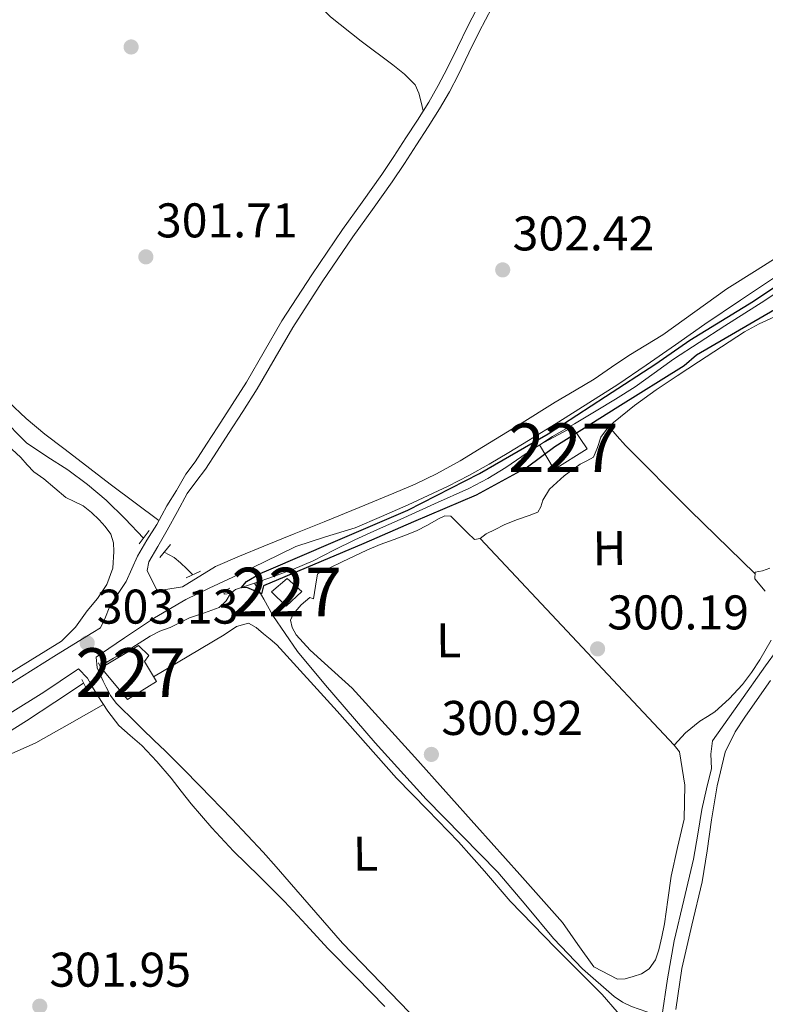
# Model space of a CAD drawing. Units: metres. Extents: x 580614 to 587550, y 4687259 to 4691969.
# Drawn here: x 582612 to 582766, y 4688055 to 4688257 of the extents above; entities that cross this region are included whole.
import ezdxf
from ezdxf.enums import TextEntityAlignment as Align

# ---------------------------------------------------------------- set-up
doc = ezdxf.new("R2010")
doc.units = ezdxf.units.M
doc.header["$MEASUREMENT"] = 0
doc.linetypes.add('DGN Style 2', pattern=[86.4573, 51.87438, -34.58292])
doc.linetypes.add('DGN Style 3', pattern=[121.04022, 86.4573, -34.58292])
for name, color, linetype, lineweight in [('Nivel 13', 7, 'Continuous', 0), ('Nivel 15', 7, 'Continuous', 0), ('Nivel 17', 7, 'Continuous', 0), ('Nivel 21', 7, 'Continuous', 0), ('Nivel 36', 7, 'Continuous', 0), ('Nivel 37', 7, 'Continuous', 0), ('Nivel 4', 7, 'Continuous', 0), ('Nivel 41', 7, 'Continuous', 0), ('Nivel 48', 7, 'Continuous', 0), ('Nivel 52', 7, 'Continuous', 0), ('Nivel 7', 7, 'Continuous', 0)]:
    doc.layers.add(name, color=color, linetype=linetype, lineweight=lineweight)
doc.styles.add('Style-Arial', font='txt')
doc.styles.add('Style-Arial Narrow', font='txt')

# ---------------------------------------------------------------- blocks, each defined once
blk = doc.blocks.new('5PATER_38')
at = {"layer": 'Nivel 7', "linetype": 'Continuous', "lineweight": 0}
h = blk.add_hatch(color=7, dxfattribs=at)
edge = h.paths.add_edge_path()
edge.add_arc((-0.01144230365753174, -0.006804436445236206), 15.59985466165391, 315.0002835789026, 675.0002835789026)
blk = doc.blocks.new('5PATER_31')
at = {"layer": 'Nivel 7', "linetype": 'Continuous', "lineweight": 0}
h = blk.add_hatch(color=7, dxfattribs=at)
edge = h.paths.add_edge_path()
edge.add_arc((0.02393379807472229, -0.03073966503143311), 15.59985466165391, 315.0002835789026, 675.0002835789026)
blk = doc.blocks.new('5PATER_36')
at = {"layer": 'Nivel 7', "linetype": 'Continuous', "lineweight": 0}
h = blk.add_hatch(color=7, dxfattribs=at)
edge = h.paths.add_edge_path()
edge.add_arc((0.03697147965431213, -0.0360749363899231), 15.59985466165391, 315.0002835789026, 675.0002835789026)
blk = doc.blocks.new('5PATER_7')
at = {"layer": 'Nivel 7', "linetype": 'Continuous', "lineweight": 0}
h = blk.add_hatch(color=7, dxfattribs=at)
edge = h.paths.add_edge_path()
edge.add_arc((0.03734150528907776, -0.03400716185569763), 15.59985466165391, 315.0002835789026, 675.0002835789026)
blk = doc.blocks.new('5PATER_99')
at = {"layer": 'Nivel 7', "linetype": 'Continuous', "lineweight": 0}
h = blk.add_hatch(color=7, dxfattribs=at)
edge = h.paths.add_edge_path()
edge.add_arc((0.02776491641998291, 0.005718886852264404), 15.59985466165391, 315.0002835789026, 675.0002835789026)
blk = doc.blocks.new('5PATER_71')
at = {"layer": 'Nivel 7', "linetype": 'Continuous', "lineweight": 0}
h = blk.add_hatch(color=7, dxfattribs=at)
edge = h.paths.add_edge_path()
edge.add_arc((-0.02364817261695862, 0.02669498324394226), 15.59985466165391, 315.0002835789026, 675.0002835789026)
blk = doc.blocks.new('5PERFI_52')
at = {"layer": 'Nivel 17', "linetype": 'Continuous', "lineweight": 0}
h = blk.add_hatch(color=7, dxfattribs=at)
edge = h.paths.add_edge_path()
edge.add_arc((-0.02372094988822937, -0.01211288571357727), 15.59985466545306, 315.0002835789026, 675.0002835789026)

msp = doc.modelspace()

# ---------------------------------------------------------------- linework, layer by layer
at = {"layer": 'Nivel 13', "color": 4, "linetype": 'Continuous', "lineweight": 0, "extrusion": (0.005971800087840532, 0.005023009419678956, 0.9999695530265312), "elevation": 27328.5818351952, "flags": 128}
msp.add_lwpolyline([(582643.3155315518, 4688061.360004928), (582644.3255732618, 4688062.150014896), (582648.2556823418, 4688063.450031299)], dxfattribs=at)
at = {"layer": 'Nivel 13', "color": 4, "linetype": 'Continuous', "lineweight": 0, "extrusion": (0.007333549552286249, 0.0004971898001550002, 0.9999729855617435), "elevation": 6904.339998914995, "flags": 128}
msp.add_lwpolyline([(582636.2379880473, 4688137.026680946), (582636.2779869735, 4688136.436680876), (582637.6280240007, 4688136.636680901)], dxfattribs=at)
at = {"layer": 'Nivel 13', "color": 4, "linetype": 'Continuous', "lineweight": 0}
for points in [[(582660.4400000013, 4688141.580000002, 300.48), (582664.3500000015, 4688142.93, 300.45), (582668.4499999993, 4688144.489999998, 300.41), (582672.4899999984, 4688146.190000001, 300.37), (582676.7600000016, 4688148.34, 300.29), (582681.0300000012, 4688150.489999998, 300.22), (582685.6999999993, 4688152.59, 300.19), (582690.379999999, 4688154.68, 300.17), (582697.4499999993, 4688157.879999999, 300.12), (582704.5100000016, 4688161.09, 300.07), (582708.3999999985, 4688163.09, 300.05), (582712.129999999, 4688165.370000001, 300.04), (582714.3099999987, 4688166.879999999, 300.02), (582716.4899999984, 4688168.390000001, 300), (582719.1099999994, 4688170.07, 300), (582721.7600000016, 4688171.719999999, 300), (582726.2300000004, 4688174.379999999, 300), (582730.6999999993, 4688177.039999999, 299.99), (582734.7199999988, 4688179.460000001, 299.99), (582738.7100000009, 4688181.940000001, 299.99), (582742.6799999997, 4688184.780000001, 299.96), (582746.620000001, 4688187.649999999, 299.93), (582751.879999999, 4688191.109999999, 299.91), (582757.1700000018, 4688194.52, 299.89), (582761.2800000012, 4688197.129999999, 299.87), (582765.3900000006, 4688199.73, 299.83), (582769.8999999985, 4688202.75, 299.71)], [(582608.2399999984, 4688175.82, 301.13), (582613.4800000004, 4688170.460000001, 301.16), (582617.6999999993, 4688167.609999999, 301.16), (582622.0300000012, 4688164.899999999, 301.16), (582626.0599999987, 4688161.890000001, 301.25), (582629.879999999, 4688158.629999999, 301.31), (582633.8200000003, 4688154.789999999, 301.27), (582637.5799999982, 4688150.859999999, 301.24)], [(582641.8099999987, 4688147.949999999, 300.59), (582643.8599999994, 4688146.879999999, 300.6), (582645.1999999993, 4688145.77, 300.61), (582646.5, 4688144.559999999, 300.61), (582647.7199999988, 4688143.309999999, 300.61)], [(582744.25, 4688052.359999999, 299.88), (582745.3900000006, 4688060.190000001, 299.96), (582746.7600000016, 4688067.989999998, 300), (582748.7600000016, 4688076.41, 300), (582750.7600000016, 4688084.82, 300), (582751.620000001, 4688089.93, 300), (582752.4400000013, 4688095.039999999, 300), (582753.4100000001, 4688099.260000002, 299.97), (582754.4400000013, 4688103.460000001, 299.94), (582754.3000000007, 4688106.420000002, 299.93), (582754.6700000018, 4688109.16, 299.94), (582760.120000001, 4688116.879999999, 300.02), (582765.5799999982, 4688124.580000002, 300.12), (582767.9400000013, 4688127.899999999, 300.16), (582770.3000000007, 4688131.23, 300.18), (582771.3000000007, 4688132.690000001, 300.06), (582772.0599999987, 4688134.25, 299.88), (582772.1600000001, 4688135.920000002, 299.74), (582771.3000000007, 4688138.510000002, 299.52), (582770.4800000004, 4688141.129999999, 299.4), (582770.0199999996, 4688144.010000002, 299.44)], [(582660.4400000013, 4688141.580000002, 300.48), (582662.3200000003, 4688138.260000002, 300.47), (582664.2100000009, 4688134.949999999, 300.46), (582669.2600000016, 4688127.530000001, 300.35), (582674.9899999984, 4688120.580000002, 300.24), (582685.2399999984, 4688108.73, 300.24), (582695.7699999996, 4688097.140000001, 300.24), (582703.1099999994, 4688089.620000001, 300.21), (582710.4499999993, 4688082.109999999, 300.17), (582716.2199999988, 4688075.32, 300.17), (582721.9200000018, 4688068.460000001, 300.17), (582727.9100000001, 4688062.27, 300.28), (582734.4400000013, 4688056.580000002, 300.24), (582736.1400000006, 4688055.379999999, 300.18), (582738, 4688054.5, 300.1), (582741.120000001, 4688053.440000001, 299.99), (582744.25, 4688052.359999999, 299.88)], [(582655.5, 4688139.489999998, 300.52), (582654.5799999982, 4688137.93, 300.49), (582653.1600000001, 4688136.559999999, 300.48), (582650.1400000006, 4688135.48, 300.51), (582647.0300000012, 4688134.469999999, 300.57), (582643.0399999991, 4688132.48, 300.66), (582640.9299999997, 4688131.710000001, 300.72), (582638.9600000009, 4688130.670000002, 300.72), (582635.1700000018, 4688128.300000001, 300.72), (582631.3900000006, 4688126.170000002, 300.71), (582628.6600000001, 4688124.530000001, 300.71)], [(582625.2600000016, 4688121, 300.7), (582619.3000000007, 4688117.109999999, 300.72), (582613.5300000012, 4688113.280000001, 300.74), (582606.5700000003, 4688108.960000001, 300.8), (582599.4699999988, 4688104.850000001, 300.86), (582592.0500000007, 4688100.600000001, 300.89), (582584.5, 4688096.600000001, 300.92), (582579.7800000012, 4688094.52, 300.96), (582575.0300000012, 4688092.510000002, 300.99), (582570.3299999982, 4688090.280000001, 300.95), (582565.6799999997, 4688087.940000001, 300.9), (582563.5, 4688086.760000002, 300.85), (582561.4299999997, 4688085.420000002, 300.87), (582559.6499999985, 4688084.120000001, 300.99), (582557.870000001, 4688082.82, 301.1)]]:
    msp.add_polyline3d(points, dxfattribs=at)
at = {"layer": 'Nivel 15', "color": 1, "linetype": 'Continuous', "lineweight": 0}
for points in [[(582719.0399999991, 4688170.010000002, 303.28), (582725.8599999994, 4688173.670000002, 303.28), (582728.8900000006, 4688169.23, 303.34), (582722.0799999982, 4688164.969999999, 303.34), (582719.0399999991, 4688170.010000002, 303.28)], [(582663.8900000006, 4688139.809999999, 304.12), (582667.1400000006, 4688142.539999999, 304.12), (582670.1600000001, 4688139.890000001, 304), (582666.9100000001, 4688136.859999999, 304), (582663.8900000006, 4688139.809999999, 304.12)], [(582628.870000001, 4688124.18, 304), (582636.5700000003, 4688128.75, 304.12), (582638.6799999997, 4688126.68, 304.18), (582637.8000000007, 4688125.48, 304.06), (582640.2399999984, 4688121.330000002, 304.06), (582634.3099999987, 4688117.68, 304.06), (582628.870000001, 4688124.18, 304)]]:
    msp.add_polyline3d(points, dxfattribs=at)
at = {"layer": 'Nivel 21', "color": 1, "linetype": 'DGN Style 2', "lineweight": 0, "flags": 128}
for points, elevation in [([(582636.6600000001, 4688149.649999999), (582638.7399999984, 4688152.390000001)], 301.07), ([(582640.9200000018, 4688146.870000001), (582643.120000001, 4688149.550000001)], 300.72), ([(582652.7600000016, 4688139.18), (582655.3399999999, 4688140.530000001)], 300.74)]:
    msp.add_lwpolyline(points, dxfattribs=dict(at, elevation=elevation))
at = {"layer": 'Nivel 21', "color": 1, "linetype": 'DGN Style 2', "lineweight": 0, "extrusion": (-0.002723200305026483, -0.001288981477712535, 0.9999954613431248), "elevation": -7328.883082012042, "flags": 128}
msp.add_lwpolyline([(582644.9884865247, 4688137.107814271), (582647.9885026328, 4688138.52781545)], dxfattribs=at)
at = {"layer": 'Nivel 21', "color": 1, "linetype": 'DGN Style 2', "lineweight": 0, "extrusion": (-0.00194612203465252, 0.004167239574201592, 0.9999894233057456), "elevation": 18703.43183071817, "flags": 128}
msp.add_lwpolyline([(582627.8219798803, 4688087.96489523), (582628.7419975996, 4688085.994878128)], dxfattribs=at)
at = {"layer": 'Nivel 21', "color": 1, "linetype": 'DGN Style 2', "lineweight": 0, "extrusion": (-0.002176659703193866, 0.004503433868676966, 0.9999874905397201), "elevation": 20145.22658884905, "flags": 128}
msp.add_lwpolyline([(582625.0244549848, 4688076.806792714), (582624.154435277, 4688078.606810968)], dxfattribs=at)
at = {"layer": 'Nivel 21', "color": 7, "linetype": 'Continuous', "lineweight": 0}
for points in [[(582628.6999999993, 4688132.370000001, 301.53), (582629.7800000012, 4688134.620000001, 301.53), (582630.5100000016, 4688136.489999998, 301.53), (582632.1900000013, 4688139.23, 301.51), (582634.0199999996, 4688141.899999999, 301.47), (582635.1600000001, 4688144.539999999, 301.43), (582636.3500000015, 4688147.16, 301.38), (582638.2399999984, 4688150.460000001, 301.34), (582640.3000000007, 4688153.68, 301.32), (582642.3999999985, 4688157.52, 301.33), (582644.3900000006, 4688160.620000001, 301.35), (582646.2600000016, 4688164, 301.38), (582648.1999999993, 4688166.539999999, 301.41), (582650.5500000007, 4688170.149999999, 301.62), (582652.8900000006, 4688173.760000002, 301.8), (582655.8299999982, 4688178.34, 301.81), (582658.75, 4688182.93, 301.8), (582662.4200000018, 4688189.239999998, 301.79), (582666.0599999987, 4688195.550000001, 301.77), (582672.1799999997, 4688205.030000001, 301.73), (582678.5199999996, 4688214.350000001, 301.68), (582682.5700000003, 4688219.98, 301.61), (582686.5899999999, 4688225.640000001, 301.5), (582689.1000000015, 4688229.379999999, 301.39), (582691.5799999982, 4688233.16, 301.29), (582693.9499999993, 4688236.82, 301.27), (582696.2600000016, 4688240.52, 301.26), (582698.2300000004, 4688243.940000001, 301.26), (582700.0599999987, 4688247.43, 301.26), (582702.1799999997, 4688251.780000001, 301.27), (582704.2800000012, 4688256.129999999, 301.29), (582706.9100000001, 4688261.16, 301.32)], [(582678.5, 4688067.52, 301.11), (582673.0300000012, 4688073.850000001, 301.1), (582667.5599999987, 4688080.170000002, 301.1), (582664.8900000006, 4688083.23, 301.1), (582662.1900000013, 4688086.25, 301.1), (582655.7699999996, 4688093.100000001, 301.12), (582649.2399999984, 4688099.84, 301.13), (582645.6900000013, 4688103.460000001, 301.1), (582642.1000000015, 4688107.050000001, 301.06), (582639.7199999988, 4688109.309999999, 301.05), (582637.3500000015, 4688111.57, 301.04), (582636.0599999987, 4688112.850000001, 301.04), (582634.7800000012, 4688114.129999999, 301.05), (582633.3500000015, 4688115.52, 301.07), (582631.9200000018, 4688116.93, 301.1), (582630.7800000012, 4688118.489999998, 301.13), (582629.8900000006, 4688120.219999999, 301.17), (582629.2899999991, 4688121.440000001, 301.24), (582628.7199999988, 4688122.68, 301.32), (582628.0700000003, 4688124.149999999, 301.37), (582627.8099999987, 4688126.379999999, 301.55), (582628.7300000004, 4688127, 301.55), (582633.6400000006, 4688130.32, 301.56), (582639.8500000015, 4688134.469999999, 301.57), (582646.2699999996, 4688138.25, 301.59), (582651.0899999999, 4688140.559999999, 301.64), (582655.9400000013, 4688142.789999999, 301.7), (582662.4400000013, 4688145.98, 301.74), (582668.9499999993, 4688149.129999999, 301.77), (582675, 4688151.120000001, 301.76), (582681.1000000015, 4688152.989999998, 301.73), (582686.5700000003, 4688155.309999999, 301.71), (582692.0100000016, 4688157.710000001, 301.66), (582696.1499999985, 4688159.59, 301.47), (582700.2699999996, 4688161.52, 301.24), (582704.5300000012, 4688163.699999999, 301.11), (582708.6999999993, 4688166.039999999, 300.99), (582712.75, 4688168.460000001, 300.8), (582716.7800000012, 4688170.91, 300.64), (582723.0199999996, 4688174.760000002, 300.62), (582729.2399999984, 4688178.66, 300.74), (582735.1400000006, 4688182.48, 300.91), (582740.9899999984, 4688186.399999999, 301.06), (582747.0399999991, 4688190.620000001, 301.16), (582753.0799999982, 4688194.850000001, 301.17), (582760.4299999997, 4688199.830000002, 301.06), (582767.8200000003, 4688204.75, 300.96)], [(582610.1400000006, 4688114.84, 301.66), (582617.0500000007, 4688119.140000001, 301.6), (582623.8200000003, 4688123.670000002, 301.56), (582624.2199999988, 4688123.940000001, 301.56)]]:
    msp.add_polyline3d(points, dxfattribs=at)
at = {"layer": 'Nivel 21', "color": 7, "linetype": 'DGN Style 3', "lineweight": 0}
for points in [[(582688.75, 4688224.149999999, 301.5), (582691.2800000012, 4688227.940000001, 301.39), (582693.7699999996, 4688231.73, 301.29), (582696.1499999985, 4688235.420000002, 301.27), (582698.5100000016, 4688239.170000002, 301.26), (582700.5300000012, 4688242.68, 301.26), (582702.3999999985, 4688246.25, 301.26), (582704.5300000012, 4688250.640000001, 301.27), (582706.620000001, 4688254.960000001, 301.29), (582709.2300000004, 4688259.949999999, 301.32)], [(582770.0399999991, 4688209.989999998, 300.68), (582763.8299999982, 4688206.050000001, 300.71), (582757.620000001, 4688202.109999999, 300.73), (582751.0199999996, 4688197.399999999, 300.82), (582744.4100000001, 4688192.690000001, 300.9), (582740.9299999997, 4688190.559999999, 300.91), (582737.4400000013, 4688188.440000001, 300.92), (582733.870000001, 4688185.989999998, 300.92), (582730.2800000012, 4688183.57, 300.92), (582726.2899999991, 4688181.18, 300.89), (582722.3000000007, 4688178.800000001, 300.85), (582714.9200000018, 4688174.239999998, 300.84), (582707.5500000007, 4688169.670000002, 300.85), (582702.75, 4688166.780000001, 300.87), (582697.8500000015, 4688164.059999999, 300.91), (582693.4899999984, 4688161.98, 301.04), (582689.0500000007, 4688160.09, 301.19), (582681.9200000018, 4688157.149999999, 301.31), (582674.7800000012, 4688154.23, 301.39), (582668.5500000007, 4688151.710000001, 301.42), (582662.3200000003, 4688149.199999999, 301.44), (582657.3299999982, 4688147.170000002, 301.43), (582652.3999999985, 4688145.010000002, 301.43), (582645.629999999, 4688140.859999999, 301.43), (582640.379999999, 4688140, 301.43), (582638.3500000015, 4688144.16, 301.43), (582638.6799999997, 4688145.960000001, 301.38), (582640.5100000016, 4688149.16, 301.34), (582642.4299999997, 4688152.48, 301.32), (582644.5399999991, 4688156.34, 301.33), (582646.5899999999, 4688160.010000002, 301.35), (582648.3599999994, 4688162.440000001, 301.38), (582650.3399999999, 4688165.030000001, 301.41), (582652.75, 4688168.719999999, 301.62), (582655.0899999999, 4688172.34, 301.8), (582658.0399999991, 4688176.93, 301.81), (582660.9899999984, 4688181.57, 301.8), (582664.6799999997, 4688187.920000002, 301.79), (582668.3000000007, 4688194.190000001, 301.77), (582674.3599999994, 4688203.580000002, 301.73), (582680.6600000001, 4688212.850000001, 301.68), (582684.6999999993, 4688218.460000001, 301.61), (582688.75, 4688224.149999999, 301.5)], [(582628.6999999993, 4688132.370000001, 301.53), (582627.1499999985, 4688131.440000001, 301.46), (582619.6600000001, 4688126.82, 301.51), (582606.9200000018, 4688118.830000002, 301.6)], [(582624.2199999988, 4688123.940000001, 301.56), (582626.0799999982, 4688122.039999999, 301.57), (582627.1099999994, 4688120.210000001, 301.53), (582628.1799999997, 4688118.390000001, 301.48), (582630.2100000009, 4688115.239999998, 301.41), (582632.5300000012, 4688112.300000001, 301.34), (582634.8599999994, 4688110.219999999, 301.31), (582637.2199999988, 4688108.199999999, 301.3), (582640.3000000007, 4688104.879999999, 301.3), (582643.2600000016, 4688101.460000001, 301.3), (582645.3099999987, 4688098.82, 301.28), (582647.3599999994, 4688096.199999999, 301.26), (582651.6499999985, 4688091.27, 301.19), (582656.1000000015, 4688086.48, 301.14), (582661.370000001, 4688081.330000002, 301.12), (582666.5899999999, 4688076.120000001, 301.12), (582671.0399999991, 4688071.289999999, 301.12), (582675.5, 4688066.460000001, 301.12)]]:
    msp.add_polyline3d(points, dxfattribs=at)
at = {"layer": 'Nivel 36', "color": 92, "linetype": 'Continuous', "lineweight": 0, "extrusion": (0.003641612303611404, -0.003641612303612858, 0.9999867385718975), "elevation": -14649.28908454453, "flags": 128}
msp.add_lwpolyline([(582701.8695203885, 4688128.48850501), (582721.8199343495, 4688107.248364173), (582741.780348245, 4688086.018223401)], dxfattribs=at)
at = {"layer": 'Nivel 36', "color": 92, "linetype": 'Continuous', "lineweight": 0}
for points in [[(582695.1400000006, 4688238.73, 300.5), (582694.6999999993, 4688240.539999999, 300.45), (582694.2600000016, 4688242.350000001, 300.39), (582693.4400000013, 4688244.109999999, 300.42), (582691.3000000007, 4688246.280000001, 300.68), (582688.8599999994, 4688248.199999999, 300.86), (582682.3299999982, 4688253.059999999, 300.88), (582676.0199999996, 4688258.109999999, 300.86), (582668.9299999997, 4688265.07, 300.79), (582661.9499999993, 4688272.149999999, 300.74), (582653.4600000009, 4688281.129999999, 300.74), (582644.870000001, 4688289.989999998, 300.74), (582629.0500000007, 4688304.940000001, 300.74), (582613.1499999985, 4688319.800000001, 300.74), (582597.2600000016, 4688335.120000001, 300.77), (582581.4200000018, 4688350.489999998, 300.8), (582576.5899999999, 4688355, 300.74), (582572.1400000006, 4688359.850000001, 300.74), (582570.5, 4688362.030000001, 300.8), (582568.870000001, 4688364.219999999, 300.86)], [(582731.0100000016, 4688169.510000002, 300.5), (582731.6600000001, 4688171.640000001, 300.38), (582732.8599999994, 4688173.199999999, 300.29), (582734.25, 4688174.600000001, 300.24), (582738.5700000003, 4688178.100000001, 300.15), (582743.0399999991, 4688181.359999999, 300.09), (582747.3900000006, 4688184.25, 300.05), (582751.75, 4688187.120000001, 300.04), (582756.5, 4688190.210000001, 300.07), (582761.2600000016, 4688193.280000001, 300.1), (582764.2600000016, 4688194.940000001, 300.12), (582767.379999999, 4688196.379999999, 300.14), (582769.2899999991, 4688197.039999999, 300.16), (582771.1999999993, 4688197.030000001, 300.17), (582773.1400000006, 4688195.77, 300.17), (582775.0700000003, 4688194.350000001, 300.16), (582776.9299999997, 4688193.539999999, 300.13), (582778.8200000003, 4688192.780000001, 300.1), (582780.3000000007, 4688192.390000001, 300.11)], [(582609.7899999991, 4688178.91, 300.74), (582613.4299999997, 4688175.440000001, 300.69), (582617.2699999996, 4688172.199999999, 300.62), (582621.1499999985, 4688169.289999999, 300.66), (582625.0300000012, 4688166.370000001, 300.68), (582628.0100000016, 4688164.030000001, 300.68), (582631, 4688161.710000001, 300.68), (582635.8599999994, 4688158.09, 300.68), (582640.7300000004, 4688154.460000001, 300.68)], [(582606.7800000012, 4688172.539999999, 301.36), (582612.3000000007, 4688167.399999999, 301.22), (582613.629999999, 4688165.920000002, 301.18), (582615, 4688164.48, 301.16), (582617.0799999982, 4688163.02, 301.16), (582619.3200000003, 4688161.120000001, 301.18), (582621.5700000003, 4688159.23, 301.22), (582623.3399999999, 4688158.359999999, 301.24), (582625.1400000006, 4688157.5, 301.27), (582626.8399999999, 4688156.109999999, 301.28), (582628.4299999997, 4688154.580000002, 301.27), (582629.7199999988, 4688153.23, 301.3), (582630.8299999982, 4688151.649999999, 301.33), (582631.3900000006, 4688149.879999999, 301.33), (582631.4600000009, 4688148.100000001, 301.33), (582631.2399999984, 4688144.670000002, 301.37), (582630.0599999987, 4688141.280000001, 301.39), (582628.0799999982, 4688138.449999999, 301.36), (582625.9800000004, 4688135.91, 301.33), (582623.5799999982, 4688132.52, 301.33), (582620.7300000004, 4688129.629999999, 301.33), (582617.5100000016, 4688127.649999999, 301.33), (582614.2699999996, 4688125.710000001, 301.33), (582608.120000001, 4688121.91, 301.31)], [(582733.3999999985, 4688173.739999998, 299.96), (582735.0599999987, 4688171.800000001, 300), (582736.7600000016, 4688169.879999999, 300.02), (582749.9699999988, 4688156.580000002, 300.16), (582763.4400000013, 4688143.510000002, 300.26)], [(582766.7399999984, 4688129.870000001, 300.22), (582764.379999999, 4688125.830000002, 300.22), (582762.6700000018, 4688123.219999999, 300.26), (582760.8099999987, 4688120.75, 300.32), (582758.1099999994, 4688117.789999999, 300.42), (582755.129999999, 4688115.129999999, 300.52), (582753.6000000015, 4688114.16, 300.52), (582752.0199999996, 4688113.18, 300.54), (582749.0799999982, 4688110.809999999, 300.64), (582746.7399999984, 4688108.280000001, 300.75), (582747.8599999994, 4688106.879999999, 300.78), (582748.9600000009, 4688100.010000002, 300.86), (582748.8299999982, 4688093.07, 300.92), (582747.4499999993, 4688087.210000001, 300.94), (582746.1499999985, 4688081.34, 300.96), (582745.4499999993, 4688076.440000001, 301.01), (582744.75, 4688071.530000001, 301.07), (582744.2300000004, 4688068.84, 301.12), (582743.6000000015, 4688066.170000002, 301.17), (582742.9200000018, 4688064.09, 301.17), (582741.629999999, 4688062.219999999, 301.16), (582740.0599999987, 4688061.23, 301.13), (582738.3200000003, 4688060.66, 301.11), (582736.7100000009, 4688060.219999999, 301.07), (582735.1000000015, 4688060.120000001, 301.04), (582730.2300000004, 4688062.690000001, 301.11), (582726.9200000018, 4688067.280000001, 301.12), (582723.7699999996, 4688071.789999999, 301.13), (582714.9899999984, 4688081.68, 301.11), (582706.1799999997, 4688091.550000001, 301.09), (582693.370000001, 4688105.789999999, 301.06), (582680.5300000012, 4688120, 301.03), (582674.8200000003, 4688125.149999999, 301.03), (582671.8599999994, 4688127.77, 301.04), (582669, 4688130.960000001, 301.05), (582668.129999999, 4688132.449999999, 301.03), (582667.8500000015, 4688133.969999999, 301.03), (582668.3399999999, 4688135.18, 301.06), (582670, 4688137.149999999, 301.1), (582671.8299999982, 4688138.66, 301.14), (582672.5399999991, 4688138.359999999, 301.17), (582672.9600000009, 4688140.940000001, 301.17), (582673.3900000006, 4688143.52, 301.17), (582678.4499999993, 4688145.949999999, 301.09), (582683.5199999996, 4688148.379999999, 301.01), (582686.3000000007, 4688149.52, 300.94), (582689.1400000006, 4688150.559999999, 300.87), (582691.4499999993, 4688151.449999999, 300.86), (582693.7600000016, 4688152.330000002, 300.85), (582696.0399999991, 4688153.510000002, 300.81), (582698.2699999996, 4688154.809999999, 300.75), (582699.5799999982, 4688155.440000001, 300.7), (582700.7800000012, 4688155.34, 300.65), (582702.5199999996, 4688153.649999999, 300.58), (582704.2600000016, 4688151.949999999, 300.56), (582705.6799999997, 4688150.559999999, 300.61), (582706.8299999982, 4688150.75, 300.63), (582708.0899999999, 4688151.699999999, 300.64), (582709.9400000013, 4688152.640000001, 300.65), (582711.8000000007, 4688153.559999999, 300.66), (582714.3500000015, 4688154.580000002, 300.67), (582716.9200000018, 4688155.530000001, 300.68), (582718.7300000004, 4688156.16, 300.71), (582719.3599999994, 4688157.300000001, 300.69), (582719.7100000009, 4688158.690000001, 300.66), (582721.1000000015, 4688160.93, 300.67), (582724.1000000015, 4688163.690000001, 300.72), (582727.3900000006, 4688166.050000001, 300.75), (582728.8200000003, 4688166.719999999, 300.71), (582730.1999999993, 4688167.489999998, 300.63), (582731.0100000016, 4688169.510000002, 300.5)], [(582766.4499999993, 4688144.690000001, 299.94), (582764.9699999988, 4688144.100000001, 299.96), (582763.4600000009, 4688143.879999999, 300), (582763.3599999994, 4688142.449999999, 300.03), (582765.5199999996, 4688139.940000001, 300.06)], [(582738.1499999985, 4688049.870000001, 300.33), (582731.9699999988, 4688056.969999999, 300.41), (582722.379999999, 4688066.539999999, 300.63), (582713.0199999996, 4688076.199999999, 300.75), (582707.7399999984, 4688082.32, 300.68), (582702.3900000006, 4688088.379999999, 300.61), (582696.0300000012, 4688094.940000001, 300.62), (582689.620000001, 4688101.440000001, 300.63), (582677.3900000006, 4688115.23, 300.67), (582664.9899999984, 4688128.890000001, 300.75), (582663.6499999985, 4688130.07, 300.8), (582662.2399999984, 4688131.18, 300.86), (582660.7399999984, 4688132.489999998, 300.9), (582659.1799999997, 4688133.359999999, 300.93), (582656.6799999997, 4688132.640000001, 300.93), (582654.1700000018, 4688130.98, 300.93), (582646.9100000001, 4688126.66, 300.9), (582639.6499999985, 4688122.330000002, 300.87)], [(582766.5700000003, 4688121.580000002, 299.7), (582763.370000001, 4688116.949999999, 299.74), (582761.3200000003, 4688113.989999998, 299.76), (582759.3000000007, 4688110.989999998, 299.8), (582757.25, 4688106.800000001, 299.83), (582755.5799999982, 4688099.920000002, 299.88), (582754.4800000004, 4688092.879999999, 299.91), (582753.5599999987, 4688086.5, 299.92), (582752.5599999987, 4688080.129999999, 299.91), (582750.3900000006, 4688071.25, 299.88), (582748.3399999999, 4688062.330000002, 299.85), (582747.0799999982, 4688053.899999999, 299.82)], [(582629.3200000003, 4688116.620000001, 300.96), (582622.3599999994, 4688112.68, 300.98), (582615.3999999985, 4688108.73, 301.01), (582609.7600000016, 4688106.23, 301.03)], [(582678.5, 4688067.52, 301.02), (582686.379999999, 4688059.390000001, 300.93), (582694.25, 4688051.260000002, 300.85)], [(582687.2399999984, 4688054.489999998, 300.62), (582681.370000001, 4688060.48, 300.59), (582675.5, 4688066.460000001, 300.56)]]:
    msp.add_polyline3d(points, dxfattribs=at)
at = {"layer": 'Nivel 4', "color": 30, "linetype": 'Continuous', "lineweight": 30, "elevation": 300, "flags": 128}
msp.add_lwpolyline([(582770.3399999999, 4688199.5), (582751.3900000006, 4688188.469999999), (582748.7899999991, 4688186.32), (582735.1700000018, 4688177.789999999), (582722.1799999997, 4688169.640000001), (582716.5899999999, 4688165.449999999), (582706.0300000012, 4688159.690000001), (582693.1099999994, 4688154.190000001), (582682.9100000001, 4688149.719999999), (582662.2399999984, 4688141.059999999), (582661.8299999982, 4688139.390000001), (582658.8399999999, 4688140.670000002), (582657.6400000006, 4688140.640000001), (582658.75, 4688141.899999999), (582661.5500000007, 4688143.580000002), (582663.3399999999, 4688144.350000001), (582676.629999999, 4688150), (582691.9400000013, 4688156.600000001), (582706.6799999997, 4688164.140000001), (582720.8099999987, 4688172.27), (582732.6499999985, 4688179.969999999), (582742.9899999984, 4688186.670000002), (582749.9699999988, 4688191.559999999), (582763.0599999987, 4688199.609999999), (582776.5500000007, 4688208.59)], dxfattribs=at)
at = {"layer": 'Nivel 52', "color": 1, "linetype": 'Continuous', "lineweight": 0}
msp.add_polyline3d([(582628.870000001, 4688124.18, 304), (582634.3099999987, 4688117.68, 304.06), (582640.2399999984, 4688121.330000002, 304.06), (582637.8000000007, 4688125.48, 304.06), (582638.6799999997, 4688126.68, 304.18), (582636.5700000003, 4688128.75, 304.12)], close=True, dxfattribs=at)
for points in [[(582719.0399999991, 4688170.010000002, 303.28), (582722.0799999982, 4688164.969999999, 303.34), (582728.8900000006, 4688169.23, 303.34), (582725.8599999994, 4688173.670000002, 303.28)], [(582663.8900000006, 4688139.809999999, 304.12), (582666.9100000001, 4688136.859999999, 304), (582670.1600000001, 4688139.890000001, 304), (582667.1400000006, 4688142.539999999, 304.12)]]:
    msp.add_3dface(points, dxfattribs=at)

# ---------------------------------------------------------------- block references
at = {"layer": 'Nivel 17', "color": 7, "linetype": 'Continuous', "lineweight": 0, "xscale": 0.1000009313241567, "yscale": 0.1000009313241567, "zscale": 0.1000009313241567, "rotation": 0.6803770793165547}
msp.add_blockref('5PERFI_52', (582635.0300000012, 4688251.879999999, 301.75), dxfattribs=at)
at = {"layer": 'Nivel 7', "color": 7, "linetype": 'Continuous', "lineweight": 0, "xscale": 0.1000009313241567, "yscale": 0.1000009313241567, "zscale": 0.1000009313241567, "rotation": 0.6803770793165547}
for name, p in [('5PATER_36', (582638.0599999987, 4688208.710000001, 301.71)), ('5PATER_31', (582711.4800000004, 4688206.030000001, 302.42)), ('5PATER_38', (582625.9899999984, 4688129.260000002, 303.13)), ('5PATER_99', (582731.0100000016, 4688128.07, 300.19)), ('5PATER_71', (582696.8099999987, 4688106.359999999, 300.92)), ('5PATER_7', (582616.2199999988, 4688054.580000002, 301.95))]:
    msp.add_blockref(name, p, dxfattribs=at)

# ---------------------------------------------------------------- texts
at = {"layer": 'Nivel 37', "color": 92, "linetype": 'Continuous', "lineweight": 0, "style": 'Style-Arial Narrow'}
for s, height, p in [('H', 6.999840000000001, (582733.4474046081, 4688148.769480582, 300.57)), ('L', 6.999840000000001, (582700.3713844791, 4688129.834775731, 300.77)), ('L', 6.9999, (582683.2514022328, 4688085.944805942, 300.84))]:
    msp.add_text(s, height=height, rotation=0.6806611151640799, dxfattribs=at).set_placement(p, align=Align.MIDDLE_CENTER)
at = {"layer": 'Nivel 41', "color": 7, "linetype": 'Continuous', "lineweight": 0, "style": 'Style-Arial'}
for s, p in [('301.71', (582640.1400000006, 4688212.710000001, 301.71)), ('302.42', (582713.5300000012, 4688210.030000001, 302.42)), ('303.13', (582627.9699999988, 4688133.260000002, 303.13)), ('300.19', (582733, 4688132.07, 300.19)), ('300.92', (582698.8599999994, 4688110.359999999, 300.92)), ('301.95', (582618.2100000009, 4688058.580000002, 301.95))]:
    msp.add_text(s, height=6.99996, dxfattribs=at).set_placement(p)
at = {"layer": 'Nivel 48', "color": 1, "linetype": 'Continuous', "lineweight": 0, "style": 'Style-Arial Narrow'}
for p in [(582723.9246221036, 4688169.419980001, 300.12), (582667.0246221051, 4688139.749979999, 300.58), (582634.9146221057, 4688123.199979998, 301.32)]:
    msp.add_text('227', height=9.99996, dxfattribs=at).set_placement(p, align=Align.MIDDLE_CENTER)

doc.saveas('drawing.dxf')
